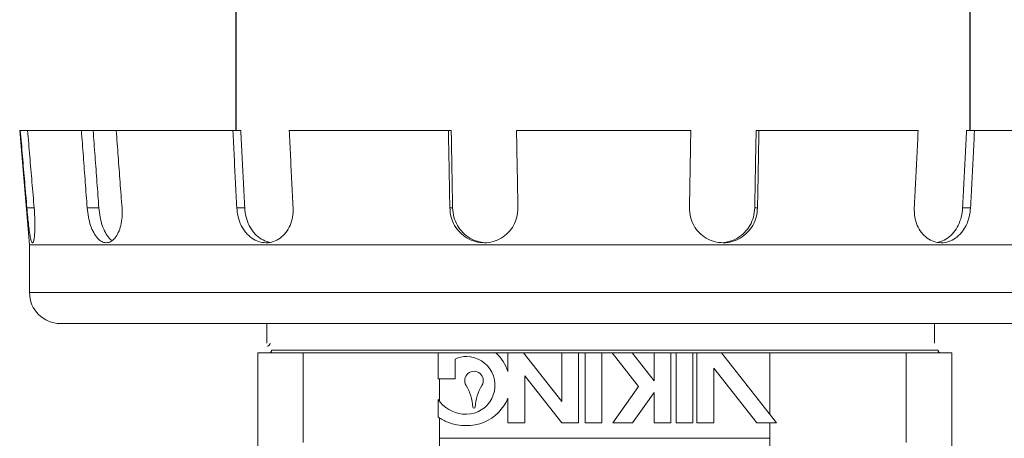
# Model space of a CAD drawing. Extents: x 42 to 54.4, y 10.5 to 22.
# Drawn here: x 43.7 to 45.5, y 16.5 to 17.3 of the extents above; entities that cross this region are included whole.
import ezdxf

# ---------------------------------------------------------------- set-up
doc = ezdxf.new("R2010")
doc.units = 0
doc.header["$MEASUREMENT"] = 0
doc.layers.get('0').update_dxf_attribs({"linetype": 'CONTINUOUS'})

msp = doc.modelspace()

# ---------------------------------------------------------------- linework, layer by layer
for p, q in [((44.08753589689926, 20.09064905449323), (44.08753589689926, 17.06556418733185)), ((45.40003589689926, 20.09064905449323), (45.40003589689925, 17.06556418733185))]:
    msp.add_line(p, q)
at = {"color": 7, "lineweight": 20}
for p, q in [((44.09612378206575, 17.06556418733185), (43.70063030875988, 17.06556418733185)), ((43.7182074826847, 16.86091566235004), (43.70063030875988, 17.06556418733185)), ((44.18269648764279, 17.06556418733185), (44.47252713072106, 17.06556418733185)), ((44.58933380092935, 17.06556418733185), (44.90109948879737, 17.06556418733185)), ((45.30773680208394, 17.06556418733185), (45.01790615900565, 17.06556418733185)), ((45.78980298096683, 17.06556418733185), (45.39430950766096, 17.06556418733185)), ((43.72657086103624, 16.92695561581043), (43.71355217198748, 16.92695561581043)), ((43.84228402311354, 16.92695561581043), (43.82137924498828, 16.92695561581043)), ((44.10313460351286, 16.92695561581043), (44.08894619723125, 16.92695561581043)), ((44.47500700198529, 16.92695561581043), (44.46998827186732, 16.92695561581043)), ((45.01542628774143, 16.92695561581043), (45.02044501785939, 16.92695561581043)), ((45.3872986863143, 16.92695561581043), (45.40148709259591, 16.92695561581043)), ((43.7182074826847, 16.77554081757236), (43.7182074826847, 16.86091566235004)), ((43.7182074826847, 16.86091566235004), (45.77222580704202, 16.86091566235004)), ((45.77222580704202, 16.77554081757236), (43.7182074826847, 16.77554081757236)), ((43.77345002930557, 16.7202982709515), (45.71698326042116, 16.7202982709515)), ((44.14257068172674, 16.7202982709515), (44.14257068172674, 16.68514392310186)), ((45.33716557249878, 16.7202982709515), (45.33716557249878, 16.68514392310186)), ((44.12636076953092, 16.66776396555524), (44.12636076953092, 16.47126350832234)), ((45.36809617034638, 16.66776396555524), (44.12636076953092, 16.66776396555524)), ((45.34326146233006, 16.67273090715852), (44.15119547754722, 16.67273090715852)), ((44.20798251473828, 16.66776396555524), (44.20798251473828, 16.50735316246707)), ((44.44921197374294, 16.66776396555524), (44.44921197374294, 16.62118494403152)), ((44.57389386410536, 16.66776396555524), (44.57389386410536, 16.63468772398692)), ((44.67018022505557, 16.58103210039453), (44.60194649951188, 16.66776396555524)), ((44.67018022505557, 16.66776396555524), (44.67018022505557, 16.58103210039453)), ((44.70030064464276, 16.54274604540115), (44.70030064464276, 16.66776396555524)), ((44.71186889183805, 16.66776396555524), (44.71186889183805, 16.54274604540115)), ((44.74198931132592, 16.54274604540115), (44.74198931132592, 16.66776396555524)), ((44.7606371295295, 16.66776396555524), (44.80774312766314, 16.60788754750875)), ((44.83536815757697, 16.61787866061113), (44.79612237164997, 16.66776396555524)), ((44.83536815757697, 16.66776396555524), (44.83536815757697, 16.61787866061113)), ((44.86548857706484, 16.54274604540115), (44.86548857706484, 16.66776396555524)), ((44.87474261302023, 16.66776396555524), (44.87474261302023, 16.54274604540115)), ((44.90486303260746, 16.54274604540115), (44.90486303260746, 16.66776396555524)), ((44.91198107158505, 16.66776396555524), (44.91198107158505, 16.54274604540115)), ((44.95618024870258, 16.66776396555524), (45.05453439383348, 16.54274604540115)), ((45.04269018028322, 16.66776396555524), (45.04269018028322, 16.55780122110011)), ((45.28647442513898, 16.66776396555524), (45.28647442513898, 16.50735316246707)), ((45.36809617034638, 16.66776396555524), (45.36809617034638, 16.47126350832234)), ((44.47933239333017, 16.62118494403152), (44.47933239333017, 16.65667018605264)), ((44.60401428369256, 16.54274604540115), (44.60401428369256, 16.6268495507955)), ((44.60401428369256, 16.6268495507955), (44.67018022505557, 16.54274604540115)), ((44.94210149117225, 16.54274604540115), (44.94210149117225, 16.64055419033716)), ((44.94210149117225, 16.64055419033716), (45.01904915171296, 16.54274604540115)), ((44.47933239333017, 16.62118494403152), (44.44921197374294, 16.62118494403152)), ((44.45176675949474, 16.62118494403152), (44.45176675949474, 16.58085884165007)), ((44.80774312766314, 16.60788754750875), (44.76132914558887, 16.54274604540115)), ((44.79681438770936, 16.54274604540115), (44.83536815757697, 16.5968558279547)), ((44.83536815757697, 16.5968558279547), (44.83536815757697, 16.54274604540115)), ((44.44921197374294, 16.58433738565827), (44.44921197374294, 16.55334176791399)), ((44.57389386410536, 16.58689856664544), (44.57389386410536, 16.54274604540115)), ((44.45176675949474, 16.55143113021591), (44.45176675949474, 16.48401667268272)), ((44.57389386410536, 16.54274604540115), (44.60401428369256, 16.54274604540115)), ((44.67018022505557, 16.54274604540115), (44.70030064464276, 16.54274604540115)), ((44.71186889183805, 16.54274604540115), (44.74198931132592, 16.54274604540115)), ((44.76132914558887, 16.54274604540115), (44.79681438770936, 16.54274604540115)), ((44.83536815757697, 16.54274604540115), (44.86548857706484, 16.54274604540115)), ((44.87474261302023, 16.54274604540115), (44.90486303260746, 16.54274604540115)), ((44.91198107158505, 16.54274604540115), (44.94210149117225, 16.54274604540115)), ((45.05453439383348, 16.54274604540115), (45.01904915171296, 16.54274604540115)), ((45.04269018028322, 16.54274604540115), (45.04269018028322, 16.48401667268272)), ((44.45176675949474, 16.51503051125498), (45.04269018028322, 16.51503051125498))]:
    msp.add_line(p, q, dxfattribs=at)
for centre, radius, start, end in [((43.77345002930557, 16.77554081757236), 0.05524254662085672, 180, 270), ((44.14347717493692, 16.68514392310187), 0.005022049692805157, 270.0000000007999, 4.441633712211421e-13), ((44.14622853594396, 16.67273090715852), 0.004966941603261789, 270.0000000007999, 4.441633712211421e-13), ((44.4989904470249, 16.61821930290344), 0.04318459783721518, 88.33912879980062, 117.0784362911008), ((44.4989904470249, 16.60967735392175), 0.05172355075974808, 263.2916390444998, 88.61337803910061), ((44.4989904470249, 16.60967735392175), 0.07896860457464457, 18.46424668730038, 47.3550544308005), ((45.34822840393329, 16.67273090715852), 0.004966941603261789, 180, 269.9999999993999), ((44.51327400566363, 16.61821930290344), 0.0166428645427619, 329.1194508077005, 210.8805491923001), ((44.42253372763473, 16.56395419673493), 0.08908556020883061, 4.366696993200561, 30.88054919230026), ((44.60401428369256, 16.56395419673493), 0.08908556020883061, 149.1194508077006, 175.6333030068007), ((44.4989904470249, 16.61821930290344), 0.06021528644531787, 214.2413178409001, 264.2411365215001), ((44.4989904470249, 16.61821930290344), 0.08118811739733094, 293.5216740653001, 337.3078398508003), ((44.51327400566363, 16.57088322818698), 0.001918887589421845, 184.3666969931001, 355.6333030069003), ((44.48653999371524, 16.60059110284313), 0.06021528644531787, 231.6904838706002, 250.6502121754998), ((44.4989904470249, 16.62676125188516), 0.08908556020883061, 248.6714119369002, 291.3285880631003)]:
    msp.add_arc(centre, radius, start, end, dxfattribs=at)
for points in [[(43.71355217198747, 16.92695561581043), (43.70960361163161, 16.97309756727306), (43.7056498926263, 17.01930044152184), (43.70169101888873, 17.06556418733185)], [(43.71470970793749, 17.06556418733185), (43.71866856911993, 17.01930058756304), (43.72262228812524, 16.97309771331426), (43.72657086103624, 16.92695561581043)], [(43.82137924498828, 16.92695561581043), (43.81794085567735, 16.97309756506336), (43.81449797414298, 17.01930043931214), (43.81105060369971, 17.06556418733185)], [(43.84228402311354, 16.92695561581043), (43.83884544075502, 16.97309610766454), (43.83540226060957, 17.01929898271684), (43.83195448619262, 17.06556418733185)], [(43.87332401989049, 17.06556418733185), (43.87677137938569, 17.01930058535334), (43.88021426102051, 16.97309771110456), (43.88365266117906, 16.92695561581043)], [(44.08894619723125, 16.92695561581043), (44.08661250748816, 16.97309756646953), (44.08427576885872, 17.0193004407183), (44.08193598365303, 17.06556418733185)], [(44.10313460351286, 16.92695561581043), (44.10080078279472, 16.97309610907071), (44.09846384147535, 17.01929898412301), (44.09612378206575, 17.06556418733185)], [(44.18269648764279, 17.06556418733185), (44.18503626551627, 17.01930058675951), (44.18737300414573, 16.97309771251074), (44.189706701221, 16.92695561581043)], [(44.46998827186732, 16.92695561581043), (44.46916279806152, 16.97309756516379), (44.46833624572034, 17.01930043931214), (44.46750861564728, 17.06556418733185)], [(44.47500700198529, 16.92695561581043), (44.47418148177575, 16.97309610766454), (44.47335485771968, 17.01929898271684), (44.47252713072106, 17.06556418733185)], [(44.58933380092935, 17.06556418733185), (44.59016142839094, 17.01930058535334), (44.59098798073214, 16.97309771110456), (44.5918134571494, 16.92695561581043)], [(44.89861983257732, 16.92695561581043), (44.89944530648356, 16.97309756526424), (44.90027185882475, 17.01930043951302), (44.90109948879737, 17.06556418733185)], [(45.01790615900566, 17.06556418733185), (45.01707843471895, 17.0192991359898), (45.01625181076334, 16.97309626083706), (45.01542628774143, 16.92695561581043)], [(45.02292467407946, 17.06556418733185), (45.0220970467183, 17.01930058555422), (45.02127049437711, 16.97309771130545), (45.02044501785939, 16.92695561581043)], [(45.30072658860616, 16.92695561581043), (45.30306027824881, 16.97309756506336), (45.30539701687827, 17.01930043931214), (45.30773680208395, 17.06556418733185)], [(45.39430950766097, 17.06556418733185), (45.39196945598533, 17.01929913578892), (45.38963251466595, 16.97309626063618), (45.3872986863143, 16.92695561581043)], [(45.4084973060737, 17.06556418733185), (45.40615752820021, 17.01930058535334), (45.40382078957074, 16.97309771110456), (45.40148709259591, 16.92695561581043)], [(43.7235119772734, 16.86468222593519), (43.72177705345787, 16.86679092935865), (43.72001307125927, 16.87302739654423), (43.71828978704831, 16.88291323376772), (43.71662283456609, 16.89579435481365), (43.71503052741993, 16.91080977737341), (43.71355217198747, 16.92695561581043)], [(43.72657086103624, 16.92695561581043), (43.72760405676098, 16.91080911436241), (43.72789438637533, 16.89579464790047), (43.72749364207689, 16.8829134576507), (43.72652387273048, 16.87303201130569), (43.72514984355041, 16.86682848786213), (43.72353357329237, 16.86468254784857), (43.7235119772734, 16.86468222593519)], [(43.85552032822222, 16.86468223708414), (43.84740344492607, 16.86680934913207), (43.83974728999299, 16.87301707593078), (43.83297634845695, 16.88289716561928), (43.82747516097307, 16.89578226704136), (43.8235388376448, 16.91080296787579), (43.82137924498828, 16.92695561581043)], [(43.84228402311354, 16.92695561581043), (43.84444107370895, 16.91080303818449), (43.84837019953603, 16.89578259879797), (43.85386145963297, 16.88289769896097), (43.8606225278193, 16.87301750611956), (43.86149104942978, 16.87207608483751)], [(43.88365266117906, 16.92695561581043), (43.88368087384895, 16.9108023092842), (43.88138440583068, 16.89578249775433), (43.87698644313953, 16.88289856616851), (43.87086981491608, 16.87301706196949), (43.86351914975919, 16.86679775502727), (43.85552032822222, 16.86468223708414)], [(44.14136699625373, 16.86468221217478), (44.12833355453224, 16.86679092935865), (44.11602850597659, 16.87302739654423), (44.1053817583177, 16.88291323376772), (44.09700587797522, 16.89579435481365), (44.09141118555077, 16.91080977737341), (44.08894619723125, 16.92695561581043)], [(44.10313460351286, 16.92695561581043), (44.10559357190141, 16.9108264515828), (44.11117287043783, 16.89582414671727), (44.11952813024426, 16.88294789726044), (44.13013530455334, 16.87307100701935), (44.14227005912022, 16.86686626100802)], [(44.189706701221, 16.92695561581043), (44.18872596432072, 16.91080911436241), (44.18424421284853, 16.89579464790047), (44.17661673140861, 16.8829134576507), (44.16642113174948, 16.87303201130569), (44.15444518021945, 16.86682848786213), (44.14153413900675, 16.86468254784857), (44.14136699625373, 16.86468221217478)], [(44.53162380136787, 16.86468220624875), (44.51589351263357, 16.86679092935865), (44.50111130592582, 16.87302739654423), (44.48842907291299, 16.88291323376772), (44.47862220259975, 16.89579435481365), (44.47233376603866, 16.91080977737341), (44.46998827186732, 16.92695561581043)], [(44.47500700198529, 16.92695561581043), (44.47734727101523, 16.9108264515828), (44.48362145088122, 16.89582414671727), (44.49340895767746, 16.88294789726044), (44.50604899311862, 16.87307100701935), (44.52062975958761, 16.86686626100802), (44.53167661163538, 16.86488906236634)], [(44.5918134571494, 16.92695561581043), (44.58999284993435, 16.91080911436241), (44.58409832386738, 16.89579464790047), (44.57455621541129, 16.8829134576507), (44.56203893684355, 16.87303201130569), (44.54746447113855, 16.86682848786213), (44.53182588613647, 16.86468254784857), (44.53162380136787, 16.86468220624875)], [(44.95881274957748, 16.86468220544522), (44.94310552370241, 16.86679092935865), (44.92840213665843, 16.87302739654423), (44.91587729146886, 16.88291323376772), (44.90633512817199, 16.89579435481365), (44.90044027537047, 16.91080977737341), (44.89861983257732, 16.92695561581043)], [(44.95876164309054, 16.8648897777071), (44.96958776510625, 16.86680677171573), (44.98437305625647, 16.87306437781331), (44.99702717955144, 16.8829507861443), (45.0068119181939, 16.89582428442188), (45.01308592419652, 16.91082610988254), (45.01542628774143, 16.92695561581043)], [(45.02044501785939, 16.92695561581043), (45.01809933988105, 16.91080911436241), (45.01181125626961, 16.89579464790047), (45.0020044379848, 16.8829134576507), (44.98932983175797, 16.87303201130569), (44.97467690938295, 16.86682848786213), (44.95901483404477, 16.86468254784857), (44.95881274957748, 16.86468220544522)], [(45.34906899081589, 16.8646822173977), (45.33610074986336, 16.86679092935865), (45.32401853166139, 16.87302739654423), (45.31381673388897, 16.88291323376772), (45.30618920433781, 16.89579435481365), (45.30170720889445, 16.91080977737341), (45.30072658860616, 16.92695561581043)], [(45.34798413065448, 16.86680677171573), (45.36028859956515, 16.87306437781331), (45.37090756524515, 16.8829507861443), (45.37926048799052, 16.89582428442188), (45.38483962973855, 16.91082610988254), (45.3872986863143, 16.92695561581043)], [(45.40148709259591, 16.92695561581043), (45.39902193282363, 16.91080911436241), (45.39342755839535, 16.89579464790047), (45.38505171832972, 16.8829134576507), (45.37441133903161, 16.87303201130569), (45.36221358335353, 16.86682848786213), (45.34923613276538, 16.86468254784857), (45.34906899081589, 16.8646822173977)], [(43.86149104942978, 16.87207608483751), (43.86562068300142, 16.86844767231516)], [(44.14227005912022, 16.86686626100802), (44.14836643341727, 16.86531562472094)], [(45.34208135697574, 16.86531882386703), (45.34798413065448, 16.86680677171573)]]:
    msp.add_spline(points, degree=3, dxfattribs=at)

doc.saveas('drawing.dxf')
